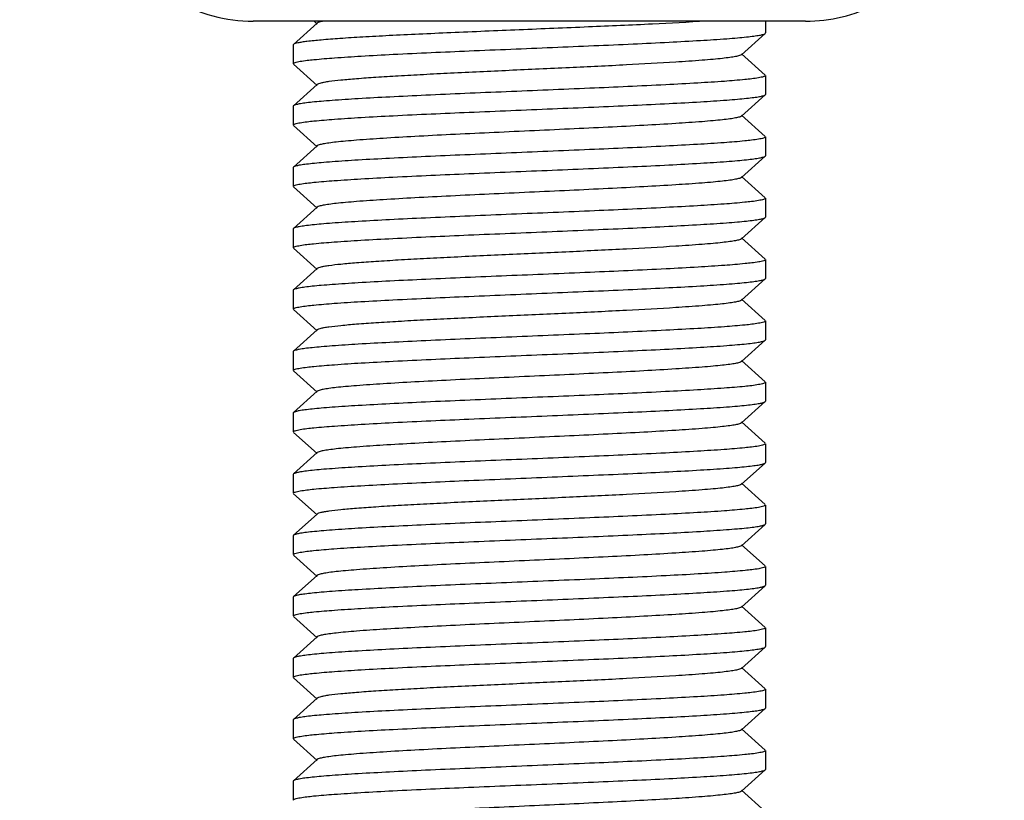
# Model space of a CAD drawing. Extents: x -1392 to 3768, y -3302 to 3837.
# Drawn here: x 3229 to 3250, y 1939 to 1955 of the extents above; entities that cross this region are included whole.
import ezdxf

# ---------------------------------------------------------------- set-up
doc = ezdxf.new("R2010")
doc.units = 0
doc.header["$LTSCALE"] = 30.734
doc.header["$MEASUREMENT"] = 0
doc.header["$PDMODE"] = 3
doc.header["$PDSIZE"] = 1
doc.layers.get('0').update_dxf_attribs({"linetype": 'CONTINUOUS'})
doc.layers.get('Defpoints').update_dxf_attribs({"linetype": 'CONTINUOUS'})
doc.layers.add('COTAS', color=7, linetype='CONTINUOUS')
doc.styles.add('ARIAL', font='arial.ttf')
doc.dimstyles.new('Diseño_PlanosFabricacion', dxfattribs={"dimtxt": 40, "dimasz": 45, "dimexe": 10, "dimexo": 10, "dimgap": 10, "dimtad": 1, "dimtih": 1, "dimtoh": 1, "dimdec": 0, "dimzin": 1, "dimdsep": 46, "dimtxsty": 'ARIAL', "dimcen": 15, "dimadec": 0, "dimazin": 0, "dimtp": 0.05, "dimtm": 0.05, "dimtfac": 1, "dimtdec": 0, "dimtofl": 0, "dimtmove": 0, "dimatfit": 3, "dimfxl": 0, "dimtolj": 1, "dimarcsym": 0})

# ---------------------------------------------------------------- blocks, each defined once
blk = doc.blocks.new('*D1')
at = {"layer": 'COTAS', "color": 0, "lineweight": -2}
for p, q in [((3199.701, 2016.867), (3524.55, 2016.867)), ((3514.55, 1971.867), (3514.55, 1771.29)), ((3514.55, 1493.867), (3514.55, 1710.444)), ((3259.701, 1448.867), (3524.55, 1448.867))]:
    blk.add_line(p, q, dxfattribs=at)
at = {"layer": 'COTAS', "color": 0}
for points in [[(3507.05, 1971.867), (3522.05, 1971.867), (3514.55, 2016.867)], [(3507.05, 1493.867), (3522.05, 1493.867), (3514.55, 1448.867)]]:
    blk.add_solid(points, dxfattribs=at)
at = {"layer": 'Defpoints', "color": 0}
for p in [(3189.701, 2016.867), (3249.701, 1448.867), (3514.55, 1448.867)]:
    blk.add_point(p, dxfattribs=at)
at = {"layer": 'COTAS', "color": 0, "insert": (3514.55, 1740.867), "char_height": 40, "attachment_point": 5, "style": 'ARIAL'}
blk.add_mtext('\\A1;568 mm', dxfattribs=at)

msp = doc.modelspace()

# ---------------------------------------------------------------- linework, layer by layer
for p, q in [((3245.301, 1955.367), (3233.601, 1955.367)), ((3234.957, 1955.327), (3234.456, 1954.876)), ((3234.89, 1955.367), (3234.957, 1955.306)), ((3244.451, 1955.367), (3244.451, 1955.117)), ((3243.945, 1954.656), (3244.446, 1955.107)), ((3244.446, 1955.107), (3244.451, 1955.117)), ((3234.456, 1954.876), (3234.451, 1954.867)), ((3234.451, 1954.867), (3234.451, 1954.467)), ((3244.446, 1954.226), (3243.945, 1954.677)), ((3234.456, 1954.457), (3234.957, 1954.006)), ((3234.957, 1954.027), (3234.456, 1953.576)), ((3244.451, 1954.217), (3244.451, 1953.817)), ((3244.446, 1953.807), (3244.451, 1953.817)), ((3243.945, 1953.356), (3244.446, 1953.807)), ((3234.456, 1953.576), (3234.451, 1953.567)), ((3234.451, 1953.567), (3234.451, 1953.167)), ((3244.446, 1952.926), (3243.945, 1953.377)), ((3234.456, 1953.157), (3234.957, 1952.706)), ((3244.451, 1952.917), (3244.451, 1952.517)), ((3234.957, 1952.727), (3234.456, 1952.276)), ((3243.945, 1952.056), (3244.446, 1952.507)), ((3244.446, 1952.507), (3244.451, 1952.517)), ((3234.456, 1952.276), (3234.451, 1952.267)), ((3234.451, 1952.267), (3234.451, 1951.867)), ((3244.446, 1951.626), (3243.945, 1952.077)), ((3234.456, 1951.857), (3234.957, 1951.406)), ((3244.451, 1951.617), (3244.451, 1951.217)), ((3234.957, 1951.427), (3234.456, 1950.976)), ((3243.945, 1950.756), (3244.446, 1951.207)), ((3244.446, 1951.207), (3244.451, 1951.217)), ((3234.456, 1950.976), (3234.451, 1950.967)), ((3234.451, 1950.967), (3234.451, 1950.567)), ((3244.446, 1950.326), (3243.945, 1950.777)), ((3234.456, 1950.557), (3234.957, 1950.106)), ((3244.451, 1950.317), (3244.451, 1949.917)), ((3234.957, 1950.127), (3234.456, 1949.676)), ((3243.945, 1949.456), (3244.446, 1949.907)), ((3244.446, 1949.907), (3244.451, 1949.917)), ((3234.456, 1949.676), (3234.451, 1949.667)), ((3234.451, 1949.667), (3234.451, 1949.267)), ((3244.446, 1949.026), (3243.945, 1949.477)), ((3234.456, 1949.257), (3234.957, 1948.806)), ((3244.451, 1949.017), (3244.451, 1948.617)), ((3234.957, 1948.827), (3234.456, 1948.376)), ((3243.945, 1948.156), (3244.446, 1948.607)), ((3244.446, 1948.607), (3244.451, 1948.617)), ((3234.456, 1948.376), (3234.451, 1948.367)), ((3234.451, 1948.367), (3234.451, 1947.967)), ((3244.446, 1947.726), (3243.945, 1948.177)), ((3234.456, 1947.957), (3234.957, 1947.506)), ((3244.451, 1947.717), (3244.451, 1947.317)), ((3234.957, 1947.527), (3234.456, 1947.076)), ((3243.945, 1946.856), (3244.446, 1947.307)), ((3244.446, 1947.307), (3244.451, 1947.317)), ((3234.456, 1947.076), (3234.451, 1947.067)), ((3234.451, 1947.067), (3234.451, 1946.667)), ((3244.446, 1946.426), (3243.945, 1946.877)), ((3234.456, 1946.657), (3234.957, 1946.206)), ((3244.451, 1946.417), (3244.451, 1946.017)), ((3234.957, 1946.227), (3234.456, 1945.776)), ((3243.945, 1945.556), (3244.446, 1946.007)), ((3244.446, 1946.007), (3244.451, 1946.017)), ((3234.456, 1945.776), (3234.451, 1945.767)), ((3234.451, 1945.767), (3234.451, 1945.367)), ((3244.446, 1945.126), (3243.945, 1945.577)), ((3234.456, 1945.357), (3234.957, 1944.906)), ((3244.451, 1945.117), (3244.451, 1944.717)), ((3234.957, 1944.927), (3234.456, 1944.476)), ((3243.945, 1944.256), (3244.446, 1944.707)), ((3244.446, 1944.707), (3244.451, 1944.717)), ((3234.456, 1944.476), (3234.451, 1944.467)), ((3234.451, 1944.467), (3234.451, 1944.067)), ((3244.446, 1943.826), (3243.945, 1944.277)), ((3234.456, 1944.057), (3234.957, 1943.606)), ((3244.451, 1943.817), (3244.451, 1943.417)), ((3234.957, 1943.627), (3234.456, 1943.176)), ((3243.945, 1942.956), (3244.446, 1943.407)), ((3244.446, 1943.407), (3244.451, 1943.417)), ((3234.456, 1943.176), (3234.451, 1943.167)), ((3234.451, 1943.167), (3234.451, 1942.767)), ((3244.446, 1942.526), (3243.945, 1942.977)), ((3234.456, 1942.757), (3234.957, 1942.306)), ((3244.451, 1942.517), (3244.451, 1942.117)), ((3234.957, 1942.327), (3234.456, 1941.876)), ((3243.945, 1941.656), (3244.446, 1942.107)), ((3244.446, 1942.107), (3244.451, 1942.117)), ((3234.456, 1941.876), (3234.451, 1941.867)), ((3234.451, 1941.867), (3234.451, 1941.467)), ((3244.446, 1941.226), (3243.945, 1941.677)), ((3234.456, 1941.457), (3234.957, 1941.006)), ((3244.451, 1941.217), (3244.451, 1940.817)), ((3234.957, 1941.027), (3234.456, 1940.576)), ((3243.945, 1940.356), (3244.446, 1940.807)), ((3244.446, 1940.807), (3244.451, 1940.817)), ((3234.456, 1940.576), (3234.451, 1940.567)), ((3234.451, 1940.567), (3234.451, 1940.167)), ((3244.446, 1939.926), (3243.945, 1940.377)), ((3234.456, 1940.157), (3234.957, 1939.706)), ((3244.451, 1939.917), (3244.451, 1939.517)), ((3234.957, 1939.727), (3234.456, 1939.276)), ((3243.945, 1939.056), (3244.446, 1939.507)), ((3244.446, 1939.507), (3244.451, 1939.517)), ((3234.456, 1939.276), (3234.451, 1939.267)), ((3234.451, 1939.267), (3234.451, 1938.867)), ((3244.446, 1938.626), (3243.945, 1939.077))]:
    msp.add_line(p, q)
for centre, start, end in [((3233.601, 1958.678), 240, 270), ((3245.301, 1958.678), 270, 296.9999)]:
    msp.add_arc(centre, 3.311, start, end)
for points, knots in [([(3243.193, 1955.367), (3242.816, 1955.343), (3241.986, 1955.3), (3240.667, 1955.242), (3239.241, 1955.183), (3238.043, 1955.133), (3237.125, 1955.092), (3236.503, 1955.062), (3235.946, 1955.032), (3235.465, 1955.002), (3235.072, 1954.972), (3234.803, 1954.946), (3234.638, 1954.924), (3234.553, 1954.91), (3234.495, 1954.895), (3234.465, 1954.884), (3234.456, 1954.876)], [0, 0, 0, 0, 0.129378, 0.284733, 0.452523, 0.61817, 0.695646, 0.767268, 0.831461, 0.886835, 0.932195, 0.966555, 0.979388, 0.989235, 0.996077, 1, 1, 1, 1]), ([(3235.082, 1955.367), (3235.054, 1955.361), (3235.012, 1955.351), (3234.968, 1955.338), (3234.957, 1955.327)], [0, 0, 0, 0, 0.645407, 1, 1, 1, 1]), ([(3234.598, 1954.517), (3234.694, 1954.533), (3234.936, 1954.56), (3235.366, 1954.595), (3235.926, 1954.631), (3236.876, 1954.682), (3238.228, 1954.741), (3239.644, 1954.799), (3240.802, 1954.848), (3241.625, 1954.884), (3242.379, 1954.92), (3243.04, 1954.956), (3243.522, 1954.988), (3243.847, 1955.013), (3244.039, 1955.031), (3244.195, 1955.05), (3244.314, 1955.067), (3244.393, 1955.084), (3244.435, 1955.097), (3244.446, 1955.107)], [0, 0, 0, 0, 0.029639, 0.073853, 0.13128, 0.200125, 0.363092, 0.542307, 0.630987, 0.715289, 0.792542, 0.860294, 0.916416, 0.939558, 0.959161, 0.975089, 0.987228, 0.995507, 1, 1, 1, 1]), ([(3243.945, 1954.656), (3243.933, 1954.646), (3243.89, 1954.632), (3243.809, 1954.613), (3243.687, 1954.595), (3243.527, 1954.576), (3243.331, 1954.556), (3243.002, 1954.529), (3242.39, 1954.487), (3241.453, 1954.436), (3240.278, 1954.379), (3239.035, 1954.323), (3238.004, 1954.275), (3237.221, 1954.235), (3236.693, 1954.206), (3236.222, 1954.177), (3235.815, 1954.148), (3235.483, 1954.119), (3235.255, 1954.095), (3235.115, 1954.073), (3235.042, 1954.059), (3234.991, 1954.045), (3234.964, 1954.034), (3234.957, 1954.027)], [0, 0, 0, 0, 0.005146, 0.014513, 0.028157, 0.046014, 0.067929, 0.093711, 0.155965, 0.27165, 0.405706, 0.54735, 0.685183, 0.749164, 0.808117, 0.860834, 0.906275, 0.943509, 0.971828, 0.982461, 0.990692, 0.996517, 1, 1, 1, 1]), ([(3234.451, 1954.467), (3234.451, 1954.472), (3234.464, 1954.484), (3234.512, 1954.501), (3234.561, 1954.511), (3234.598, 1954.517)], [0, 0, 0, 0, 0.098193, 0.289484, 1, 1, 1, 1]), ([(3244.306, 1954.167), (3244.21, 1954.15), (3243.969, 1954.123), (3243.539, 1954.088), (3242.979, 1954.053), (3242.029, 1954.002), (3240.678, 1953.942), (3239.26, 1953.884), (3238.102, 1953.835), (3237.279, 1953.799), (3236.525, 1953.763), (3235.863, 1953.727), (3235.38, 1953.696), (3235.055, 1953.67), (3234.863, 1953.652), (3234.707, 1953.634), (3234.588, 1953.617), (3234.509, 1953.599), (3234.467, 1953.586), (3234.456, 1953.576)], [0, 0, 0, 0, 0.029538, 0.073665, 0.131028, 0.199834, 0.362805, 0.54207, 0.630777, 0.715107, 0.792393, 0.860188, 0.916352, 0.939513, 0.959131, 0.975072, 0.98722, 0.995505, 1, 1, 1, 1]), ([(3244.451, 1954.217), (3244.451, 1954.212), (3244.437, 1954.2), (3244.39, 1954.183), (3244.342, 1954.173), (3244.306, 1954.167)], [0, 0, 0, 0, 0.098466, 0.289793, 1, 1, 1, 1]), ([(3234.597, 1953.217), (3234.693, 1953.233), (3234.935, 1953.26), (3235.365, 1953.295), (3235.925, 1953.331), (3236.875, 1953.382), (3238.227, 1953.441), (3239.643, 1953.499), (3240.802, 1953.548), (3241.624, 1953.584), (3242.378, 1953.62), (3243.039, 1953.656), (3243.522, 1953.687), (3243.847, 1953.713), (3244.039, 1953.731), (3244.195, 1953.75), (3244.314, 1953.767), (3244.393, 1953.784), (3244.435, 1953.797), (3244.446, 1953.807)], [0, 0, 0, 0, 0.029608, 0.073796, 0.131202, 0.200033, 0.363008, 0.542242, 0.630928, 0.715234, 0.79249, 0.860253, 0.916391, 0.93954, 0.95915, 0.975083, 0.987225, 0.995506, 1, 1, 1, 1]), ([(3234.451, 1953.167), (3234.451, 1953.172), (3234.464, 1953.184), (3234.512, 1953.201), (3234.56, 1953.21), (3234.597, 1953.217)], [0, 0, 0, 0, 0.098278, 0.28958, 1, 1, 1, 1]), ([(3243.945, 1953.356), (3243.933, 1953.346), (3243.89, 1953.332), (3243.809, 1953.313), (3243.687, 1953.295), (3243.527, 1953.276), (3243.331, 1953.256), (3243.002, 1953.229), (3242.514, 1953.196), (3241.85, 1953.157), (3241.1, 1953.119), (3240.29, 1953.08), (3239.451, 1953.042), (3238.611, 1953.003), (3237.802, 1952.965), (3237.052, 1952.926), (3236.388, 1952.888), (3235.9, 1952.855), (3235.571, 1952.827), (3235.374, 1952.808), (3235.215, 1952.789), (3235.093, 1952.77), (3235.012, 1952.751), (3234.968, 1952.738), (3234.957, 1952.727)], [0, 0, 0, 0, 0.005149, 0.014512, 0.028158, 0.046018, 0.067929, 0.093714, 0.155966, 0.230556, 0.314809, 0.405713, 0.500002, 0.59429, 0.685195, 0.76945, 0.844035, 0.906288, 0.932071, 0.95399, 0.971843, 0.985489, 0.99486, 1, 1, 1, 1]), ([(3244.304, 1952.866), (3244.208, 1952.85), (3243.967, 1952.823), (3243.536, 1952.788), (3242.977, 1952.753), (3242.026, 1952.702), (3240.675, 1952.642), (3239.258, 1952.584), (3238.1, 1952.535), (3237.277, 1952.499), (3236.523, 1952.463), (3235.862, 1952.427), (3235.379, 1952.396), (3235.055, 1952.37), (3234.863, 1952.352), (3234.707, 1952.334), (3234.588, 1952.317), (3234.509, 1952.299), (3234.467, 1952.286), (3234.456, 1952.276)], [0, 0, 0, 0, 0.029617, 0.073812, 0.131224, 0.200058, 0.363025, 0.542253, 0.630939, 0.715245, 0.792502, 0.860261, 0.916396, 0.939544, 0.959152, 0.975085, 0.987226, 0.995507, 1, 1, 1, 1]), ([(3244.451, 1952.917), (3244.451, 1952.912), (3244.437, 1952.899), (3244.389, 1952.883), (3244.341, 1952.873), (3244.304, 1952.866)], [0, 0, 0, 0, 0.098253, 0.289552, 1, 1, 1, 1]), ([(3234.595, 1951.917), (3234.691, 1951.933), (3234.932, 1951.96), (3235.361, 1951.995), (3235.92, 1952.03), (3236.87, 1952.081), (3238.222, 1952.141), (3239.639, 1952.199), (3240.798, 1952.248), (3241.621, 1952.284), (3242.376, 1952.32), (3243.038, 1952.356), (3243.521, 1952.387), (3243.846, 1952.413), (3244.039, 1952.431), (3244.194, 1952.449), (3244.314, 1952.467), (3244.392, 1952.484), (3244.435, 1952.497), (3244.446, 1952.507)], [0, 0, 0, 0, 0.029476, 0.073552, 0.130877, 0.199658, 0.362617, 0.541909, 0.630637, 0.714995, 0.792312, 0.860133, 0.91632, 0.939489, 0.959116, 0.975063, 0.987216, 0.995504, 1, 1, 1, 1]), ([(3243.945, 1952.056), (3243.933, 1952.046), (3243.89, 1952.032), (3243.809, 1952.013), (3243.687, 1951.995), (3243.527, 1951.976), (3243.331, 1951.956), (3243.002, 1951.929), (3242.514, 1951.896), (3241.85, 1951.857), (3241.1, 1951.819), (3240.29, 1951.78), (3239.451, 1951.742), (3238.611, 1951.703), (3237.802, 1951.665), (3237.052, 1951.626), (3236.388, 1951.588), (3235.9, 1951.555), (3235.571, 1951.527), (3235.374, 1951.508), (3235.215, 1951.489), (3235.093, 1951.47), (3235.012, 1951.451), (3234.968, 1951.438), (3234.957, 1951.427)], [0, 0, 0, 0, 0.005147, 0.014506, 0.028159, 0.046015, 0.067924, 0.093715, 0.155963, 0.230554, 0.31481, 0.405712, 0.500002, 0.59429, 0.685195, 0.769453, 0.844037, 0.906288, 0.932074, 0.953994, 0.971842, 0.985493, 0.994863, 1, 1, 1, 1]), ([(3234.451, 1951.867), (3234.451, 1951.872), (3234.464, 1951.884), (3234.511, 1951.901), (3234.559, 1951.91), (3234.595, 1951.917)], [0, 0, 0, 0, 0.098634, 0.289986, 1, 1, 1, 1]), ([(3244.305, 1951.567), (3244.208, 1951.55), (3243.967, 1951.523), (3243.537, 1951.488), (3242.977, 1951.453), (3242.026, 1951.402), (3240.675, 1951.342), (3239.258, 1951.284), (3238.1, 1951.235), (3237.277, 1951.199), (3236.523, 1951.163), (3235.862, 1951.127), (3235.379, 1951.096), (3235.055, 1951.07), (3234.863, 1951.052), (3234.707, 1951.034), (3234.588, 1951.017), (3234.509, 1950.999), (3234.467, 1950.986), (3234.456, 1950.976)], [0, 0, 0, 0, 0.029611, 0.073801, 0.131211, 0.200046, 0.363013, 0.54224, 0.630931, 0.715245, 0.79251, 0.860274, 0.916405, 0.939549, 0.959156, 0.975086, 0.987226, 0.995507, 1, 1, 1, 1]), ([(3244.451, 1951.617), (3244.451, 1951.612), (3244.437, 1951.599), (3244.389, 1951.583), (3244.341, 1951.573), (3244.305, 1951.567)], [0, 0, 0, 0, 0.09827, 0.28957, 1, 1, 1, 1]), ([(3234.593, 1950.616), (3234.689, 1950.633), (3234.929, 1950.66), (3235.357, 1950.695), (3235.916, 1950.73), (3236.866, 1950.781), (3238.218, 1950.841), (3239.635, 1950.899), (3240.795, 1950.948), (3241.619, 1950.984), (3242.374, 1951.02), (3243.037, 1951.056), (3243.52, 1951.087), (3243.845, 1951.113), (3244.038, 1951.131), (3244.194, 1951.149), (3244.313, 1951.167), (3244.392, 1951.184), (3244.435, 1951.197), (3244.446, 1951.207)], [0, 0, 0, 0, 0.029365, 0.073354, 0.130613, 0.199352, 0.362289, 0.541626, 0.6304, 0.714811, 0.792181, 0.860047, 0.916271, 0.939455, 0.959094, 0.97505, 0.98721, 0.995502, 1, 1, 1, 1]), ([(3243.945, 1950.756), (3243.933, 1950.746), (3243.89, 1950.732), (3243.809, 1950.713), (3243.687, 1950.695), (3243.527, 1950.676), (3243.331, 1950.656), (3243.002, 1950.629), (3242.39, 1950.587), (3241.453, 1950.536), (3240.278, 1950.479), (3239.036, 1950.423), (3238.004, 1950.375), (3237.221, 1950.335), (3236.693, 1950.306), (3236.222, 1950.277), (3235.815, 1950.248), (3235.483, 1950.219), (3235.255, 1950.195), (3235.115, 1950.173), (3235.042, 1950.159), (3234.991, 1950.145), (3234.965, 1950.134), (3234.957, 1950.127)], [0, 0, 0, 0, 0.005143, 0.014502, 0.028158, 0.04601, 0.067921, 0.093713, 0.155959, 0.271647, 0.405705, 0.54735, 0.685183, 0.749171, 0.808116, 0.860843, 0.906274, 0.94352, 0.971827, 0.982468, 0.990704, 0.99652, 1, 1, 1, 1]), ([(3234.451, 1950.567), (3234.451, 1950.572), (3234.464, 1950.584), (3234.511, 1950.6), (3234.557, 1950.61), (3234.593, 1950.616)], [0, 0, 0, 0, 0.098939, 0.290336, 1, 1, 1, 1]), ([(3244.451, 1950.317), (3244.451, 1950.312), (3244.438, 1950.3), (3244.391, 1950.283), (3244.345, 1950.274), (3244.309, 1950.267)], [0, 0, 0, 0, 0.098995, 0.29039, 1, 1, 1, 1]), ([(3244.309, 1950.267), (3244.213, 1950.251), (3243.973, 1950.224), (3243.545, 1950.189), (3242.986, 1950.153), (3242.037, 1950.102), (3240.685, 1950.042), (3239.267, 1949.984), (3238.107, 1949.936), (3237.283, 1949.899), (3236.528, 1949.863), (3235.865, 1949.827), (3235.381, 1949.796), (3235.056, 1949.77), (3234.863, 1949.752), (3234.708, 1949.734), (3234.588, 1949.717), (3234.509, 1949.699), (3234.467, 1949.686), (3234.456, 1949.676)], [0, 0, 0, 0, 0.029346, 0.073321, 0.130571, 0.199301, 0.362225, 0.541567, 0.630355, 0.714781, 0.792161, 0.860035, 0.916264, 0.93945, 0.959091, 0.975048, 0.987208, 0.995501, 1, 1, 1, 1]), ([(3234.595, 1949.317), (3234.691, 1949.333), (3234.932, 1949.36), (3235.361, 1949.395), (3235.92, 1949.43), (3236.87, 1949.481), (3238.222, 1949.541), (3239.639, 1949.599), (3240.798, 1949.648), (3241.622, 1949.684), (3242.376, 1949.72), (3243.038, 1949.756), (3243.521, 1949.787), (3243.846, 1949.813), (3244.039, 1949.831), (3244.194, 1949.85), (3244.314, 1949.867), (3244.392, 1949.884), (3244.435, 1949.897), (3244.446, 1949.907)], [0, 0, 0, 0, 0.029477, 0.073558, 0.130887, 0.199669, 0.362612, 0.541896, 0.630637, 0.715008, 0.792332, 0.860152, 0.916333, 0.939498, 0.959122, 0.975066, 0.987217, 0.995504, 1, 1, 1, 1]), ([(3243.945, 1949.456), (3243.933, 1949.446), (3243.89, 1949.432), (3243.809, 1949.413), (3243.687, 1949.395), (3243.527, 1949.376), (3243.331, 1949.356), (3243.002, 1949.329), (3242.39, 1949.287), (3241.453, 1949.236), (3240.278, 1949.179), (3239.036, 1949.123), (3238.004, 1949.075), (3237.221, 1949.035), (3236.693, 1949.006), (3236.222, 1948.977), (3235.815, 1948.948), (3235.483, 1948.919), (3235.255, 1948.895), (3235.115, 1948.873), (3235.042, 1948.859), (3234.991, 1948.845), (3234.965, 1948.834), (3234.957, 1948.827)], [0, 0, 0, 0, 0.005139, 0.014504, 0.028158, 0.046006, 0.067922, 0.093712, 0.15596, 0.271647, 0.405704, 0.547348, 0.685181, 0.749169, 0.808114, 0.860841, 0.906273, 0.943518, 0.971826, 0.982469, 0.990701, 0.996517, 1, 1, 1, 1]), ([(3234.451, 1949.267), (3234.451, 1949.272), (3234.464, 1949.284), (3234.511, 1949.301), (3234.559, 1949.31), (3234.595, 1949.317)], [0, 0, 0, 0, 0.098636, 0.289981, 1, 1, 1, 1]), ([(3244.451, 1949.017), (3244.451, 1949.012), (3244.438, 1949), (3244.391, 1948.983), (3244.343, 1948.973), (3244.307, 1948.967)], [0, 0, 0, 0, 0.098718, 0.290083, 1, 1, 1, 1]), ([(3244.307, 1948.967), (3244.212, 1948.95), (3243.971, 1948.924), (3243.542, 1948.888), (3242.983, 1948.853), (3242.033, 1948.802), (3240.681, 1948.742), (3239.264, 1948.684), (3238.104, 1948.636), (3237.281, 1948.599), (3236.526, 1948.563), (3235.864, 1948.527), (3235.381, 1948.496), (3235.056, 1948.47), (3234.863, 1948.452), (3234.707, 1948.434), (3234.588, 1948.417), (3234.509, 1948.399), (3234.467, 1948.386), (3234.456, 1948.376)], [0, 0, 0, 0, 0.029445, 0.073497, 0.130804, 0.199574, 0.362527, 0.541832, 0.630572, 0.714945, 0.792277, 0.86011, 0.916307, 0.939481, 0.959111, 0.97506, 0.987215, 0.995503, 1, 1, 1, 1]), ([(3234.597, 1948.017), (3234.693, 1948.033), (3234.934, 1948.06), (3235.365, 1948.095), (3235.924, 1948.131), (3236.875, 1948.182), (3238.226, 1948.241), (3239.643, 1948.299), (3240.801, 1948.348), (3241.624, 1948.384), (3242.378, 1948.42), (3243.039, 1948.456), (3243.522, 1948.487), (3243.847, 1948.513), (3244.039, 1948.531), (3244.195, 1948.55), (3244.314, 1948.567), (3244.393, 1948.584), (3244.435, 1948.597), (3244.446, 1948.607)], [0, 0, 0, 0, 0.029595, 0.073773, 0.131172, 0.199997, 0.362955, 0.54219, 0.630884, 0.715203, 0.792472, 0.860242, 0.916385, 0.939536, 0.959147, 0.975081, 0.987224, 0.995506, 1, 1, 1, 1]), ([(3234.451, 1947.967), (3234.451, 1947.972), (3234.464, 1947.984), (3234.512, 1948.001), (3234.56, 1948.01), (3234.597, 1948.017)], [0, 0, 0, 0, 0.098312, 0.289617, 1, 1, 1, 1]), ([(3243.945, 1948.156), (3243.933, 1948.146), (3243.89, 1948.132), (3243.809, 1948.113), (3243.687, 1948.095), (3243.527, 1948.076), (3243.331, 1948.056), (3243.002, 1948.029), (3242.514, 1947.996), (3241.85, 1947.957), (3241.1, 1947.919), (3240.29, 1947.88), (3239.451, 1947.842), (3238.611, 1947.803), (3237.802, 1947.765), (3237.052, 1947.726), (3236.388, 1947.688), (3235.9, 1947.655), (3235.571, 1947.627), (3235.374, 1947.608), (3235.215, 1947.589), (3235.093, 1947.57), (3235.012, 1947.551), (3234.968, 1947.538), (3234.957, 1947.527)], [0, 0, 0, 0, 0.005138, 0.014508, 0.028158, 0.046006, 0.067926, 0.093712, 0.155964, 0.230548, 0.314805, 0.40571, 0.499997, 0.594288, 0.68519, 0.769445, 0.844037, 0.906285, 0.932075, 0.953984, 0.971841, 0.985492, 0.994852, 1, 1, 1, 1]), ([(3244.305, 1947.667), (3244.209, 1947.65), (3243.967, 1947.623), (3243.537, 1947.588), (3242.977, 1947.553), (3242.027, 1947.502), (3240.675, 1947.442), (3239.258, 1947.384), (3238.1, 1947.335), (3237.277, 1947.299), (3236.524, 1947.263), (3235.863, 1947.227), (3235.38, 1947.196), (3235.055, 1947.17), (3234.863, 1947.152), (3234.707, 1947.134), (3234.588, 1947.117), (3234.509, 1947.099), (3234.467, 1947.086), (3234.456, 1947.076)], [0, 0, 0, 0, 0.029604, 0.073789, 0.131194, 0.200025, 0.363005, 0.542241, 0.630927, 0.715231, 0.792486, 0.860251, 0.91639, 0.93954, 0.959149, 0.975083, 0.987225, 0.995506, 1, 1, 1, 1]), ([(3244.451, 1947.717), (3244.451, 1947.712), (3244.437, 1947.699), (3244.389, 1947.683), (3244.342, 1947.673), (3244.305, 1947.667)], [0, 0, 0, 0, 0.098287, 0.28959, 1, 1, 1, 1]), ([(3234.596, 1946.717), (3234.692, 1946.733), (3234.934, 1946.76), (3235.364, 1946.795), (3235.923, 1946.831), (3236.873, 1946.882), (3238.225, 1946.941), (3239.642, 1946.999), (3240.8, 1947.048), (3241.623, 1947.084), (3242.377, 1947.12), (3243.039, 1947.156), (3243.522, 1947.187), (3243.846, 1947.213), (3244.039, 1947.231), (3244.195, 1947.25), (3244.314, 1947.267), (3244.393, 1947.284), (3244.435, 1947.297), (3244.446, 1947.307)], [0, 0, 0, 0, 0.029562, 0.073711, 0.131089, 0.199904, 0.36288, 0.542135, 0.630834, 0.715155, 0.792428, 0.860211, 0.916366, 0.939523, 0.959138, 0.975076, 0.987222, 0.995505, 1, 1, 1, 1]), ([(3243.945, 1946.856), (3243.933, 1946.846), (3243.89, 1946.832), (3243.809, 1946.813), (3243.687, 1946.795), (3243.527, 1946.776), (3243.331, 1946.756), (3243.002, 1946.729), (3242.514, 1946.696), (3241.85, 1946.657), (3241.1, 1946.619), (3240.29, 1946.58), (3239.451, 1946.542), (3238.611, 1946.503), (3237.802, 1946.465), (3237.052, 1946.426), (3236.388, 1946.388), (3235.9, 1946.355), (3235.571, 1946.327), (3235.374, 1946.308), (3235.215, 1946.289), (3235.093, 1946.27), (3235.012, 1946.251), (3234.968, 1946.238), (3234.957, 1946.227)], [0, 0, 0, 0, 0.005142, 0.014512, 0.028157, 0.046011, 0.067929, 0.093712, 0.155966, 0.230551, 0.314805, 0.405711, 0.499998, 0.594287, 0.685191, 0.769444, 0.844034, 0.906286, 0.93207, 0.953983, 0.971842, 0.985488, 0.994851, 1, 1, 1, 1]), ([(3234.451, 1946.667), (3234.451, 1946.672), (3234.464, 1946.684), (3234.512, 1946.701), (3234.56, 1946.71), (3234.596, 1946.717)], [0, 0, 0, 0, 0.098401, 0.289718, 1, 1, 1, 1]), ([(3244.304, 1946.366), (3244.208, 1946.35), (3243.967, 1946.323), (3243.536, 1946.288), (3242.976, 1946.253), (3242.026, 1946.202), (3240.675, 1946.142), (3239.258, 1946.084), (3238.1, 1946.035), (3237.277, 1945.999), (3236.523, 1945.963), (3235.862, 1945.927), (3235.379, 1945.896), (3235.055, 1945.87), (3234.863, 1945.852), (3234.707, 1945.834), (3234.588, 1945.817), (3234.509, 1945.799), (3234.467, 1945.786), (3234.456, 1945.776)], [0, 0, 0, 0, 0.029624, 0.073824, 0.131241, 0.200078, 0.36304, 0.542262, 0.630948, 0.715256, 0.792515, 0.860274, 0.916404, 0.939549, 0.959156, 0.975086, 0.987227, 0.995507, 1, 1, 1, 1]), ([(3244.451, 1946.417), (3244.451, 1946.412), (3244.437, 1946.399), (3244.389, 1946.383), (3244.341, 1946.373), (3244.304, 1946.366)], [0, 0, 0, 0, 0.098235, 0.289531, 1, 1, 1, 1]), ([(3234.595, 1945.416), (3234.691, 1945.433), (3234.931, 1945.46), (3235.361, 1945.495), (3235.92, 1945.53), (3236.87, 1945.581), (3238.221, 1945.641), (3239.639, 1945.699), (3240.798, 1945.748), (3241.621, 1945.784), (3242.376, 1945.82), (3243.038, 1945.856), (3243.521, 1945.887), (3243.846, 1945.913), (3244.039, 1945.931), (3244.194, 1945.949), (3244.314, 1945.967), (3244.392, 1945.984), (3244.435, 1945.997), (3244.446, 1946.007)], [0, 0, 0, 0, 0.029468, 0.073538, 0.130858, 0.199637, 0.362594, 0.54189, 0.630621, 0.714983, 0.792303, 0.860127, 0.916317, 0.939487, 0.959115, 0.975063, 0.987216, 0.995504, 1, 1, 1, 1]), ([(3243.945, 1945.556), (3243.933, 1945.546), (3243.89, 1945.532), (3243.809, 1945.513), (3243.687, 1945.495), (3243.527, 1945.476), (3243.331, 1945.456), (3243.002, 1945.429), (3242.39, 1945.387), (3241.453, 1945.336), (3240.278, 1945.279), (3239.035, 1945.223), (3238.004, 1945.175), (3237.221, 1945.135), (3236.693, 1945.106), (3236.222, 1945.077), (3235.815, 1945.048), (3235.483, 1945.019), (3235.255, 1944.995), (3235.115, 1944.973), (3235.042, 1944.959), (3234.991, 1944.945), (3234.964, 1944.934), (3234.957, 1944.927)], [0, 0, 0, 0, 0.005147, 0.014513, 0.028157, 0.046015, 0.067929, 0.093712, 0.155965, 0.27165, 0.405706, 0.54735, 0.685184, 0.749165, 0.808117, 0.860835, 0.906275, 0.94351, 0.971828, 0.982461, 0.990693, 0.996518, 1, 1, 1, 1]), ([(3234.451, 1945.367), (3234.451, 1945.372), (3234.464, 1945.384), (3234.511, 1945.4), (3234.559, 1945.41), (3234.595, 1945.416)], [0, 0, 0, 0, 0.098655, 0.29001, 1, 1, 1, 1]), ([(3244.305, 1945.067), (3244.209, 1945.05), (3243.968, 1945.023), (3243.538, 1944.988), (3242.978, 1944.953), (3242.028, 1944.902), (3240.676, 1944.842), (3239.259, 1944.784), (3238.101, 1944.735), (3237.278, 1944.699), (3236.524, 1944.663), (3235.863, 1944.627), (3235.38, 1944.596), (3235.055, 1944.57), (3234.863, 1944.552), (3234.707, 1944.534), (3234.588, 1944.517), (3234.509, 1944.499), (3234.467, 1944.486), (3234.456, 1944.476)], [0, 0, 0, 0, 0.029573, 0.073732, 0.131119, 0.199939, 0.362899, 0.542142, 0.630848, 0.715178, 0.79246, 0.860239, 0.916384, 0.939535, 0.959146, 0.97508, 0.987224, 0.995506, 1, 1, 1, 1]), ([(3244.451, 1945.117), (3244.451, 1945.112), (3244.437, 1945.1), (3244.39, 1945.083), (3244.342, 1945.073), (3244.305, 1945.067)], [0, 0, 0, 0, 0.098373, 0.289686, 1, 1, 1, 1]), ([(3234.593, 1944.116), (3234.688, 1944.133), (3234.928, 1944.159), (3235.356, 1944.195), (3235.914, 1944.23), (3236.864, 1944.281), (3238.216, 1944.341), (3239.634, 1944.399), (3240.794, 1944.448), (3241.618, 1944.484), (3242.374, 1944.52), (3243.036, 1944.556), (3243.52, 1944.587), (3243.845, 1944.613), (3244.038, 1944.631), (3244.194, 1944.649), (3244.313, 1944.667), (3244.392, 1944.684), (3244.435, 1944.697), (3244.446, 1944.707)], [0, 0, 0, 0, 0.029316, 0.073266, 0.130496, 0.199215, 0.362136, 0.541492, 0.63029, 0.714728, 0.792122, 0.860008, 0.916248, 0.939439, 0.959084, 0.975043, 0.987206, 0.995501, 1, 1, 1, 1]), ([(3243.945, 1944.256), (3243.933, 1944.246), (3243.89, 1944.232), (3243.809, 1944.213), (3243.687, 1944.195), (3243.527, 1944.176), (3243.331, 1944.156), (3243.002, 1944.129), (3242.514, 1944.096), (3241.85, 1944.057), (3241.1, 1944.019), (3240.29, 1943.98), (3239.451, 1943.942), (3238.611, 1943.903), (3237.802, 1943.865), (3237.052, 1943.826), (3236.388, 1943.788), (3235.9, 1943.755), (3235.571, 1943.727), (3235.374, 1943.708), (3235.215, 1943.689), (3235.093, 1943.67), (3235.012, 1943.651), (3234.968, 1943.638), (3234.957, 1943.627)], [0, 0, 0, 0, 0.005149, 0.01451, 0.028158, 0.046017, 0.067928, 0.093715, 0.155965, 0.230556, 0.31481, 0.405713, 0.500003, 0.59429, 0.685195, 0.769451, 0.844035, 0.906288, 0.932072, 0.953992, 0.971843, 0.98549, 0.994861, 1, 1, 1, 1]), ([(3234.451, 1944.067), (3234.451, 1944.072), (3234.464, 1944.084), (3234.51, 1944.1), (3234.557, 1944.11), (3234.593, 1944.116)], [0, 0, 0, 0, 0.099079, 0.290488, 1, 1, 1, 1]), ([(3244.451, 1943.817), (3244.451, 1943.812), (3244.438, 1943.8), (3244.391, 1943.783), (3244.345, 1943.774), (3244.309, 1943.767)], [0, 0, 0, 0, 0.099026, 0.290434, 1, 1, 1, 1]), ([(3244.309, 1943.767), (3244.214, 1943.751), (3243.974, 1943.724), (3243.545, 1943.689), (3242.987, 1943.653), (3242.037, 1943.602), (3240.685, 1943.542), (3239.267, 1943.484), (3238.107, 1943.436), (3237.283, 1943.399), (3236.528, 1943.363), (3235.865, 1943.327), (3235.381, 1943.296), (3235.056, 1943.27), (3234.864, 1943.252), (3234.708, 1943.234), (3234.588, 1943.217), (3234.509, 1943.199), (3234.467, 1943.186), (3234.456, 1943.176)], [0, 0, 0, 0, 0.029334, 0.073298, 0.130539, 0.199265, 0.362195, 0.541546, 0.630333, 0.71476, 0.792143, 0.860022, 0.916256, 0.939445, 0.959088, 0.975046, 0.987207, 0.995501, 1, 1, 1, 1]), ([(3234.598, 1942.817), (3234.694, 1942.833), (3234.935, 1942.86), (3235.366, 1942.895), (3235.926, 1942.931), (3236.876, 1942.982), (3238.228, 1943.041), (3239.644, 1943.099), (3240.802, 1943.148), (3241.625, 1943.184), (3242.379, 1943.22), (3243.04, 1943.256), (3243.522, 1943.288), (3243.847, 1943.313), (3244.039, 1943.331), (3244.195, 1943.35), (3244.314, 1943.367), (3244.393, 1943.384), (3244.435, 1943.397), (3244.446, 1943.407)], [0, 0, 0, 0, 0.029638, 0.07385, 0.131276, 0.20012, 0.363087, 0.542302, 0.630983, 0.715286, 0.792539, 0.860292, 0.916415, 0.939557, 0.95916, 0.975089, 0.987228, 0.995507, 1, 1, 1, 1]), ([(3234.451, 1942.767), (3234.451, 1942.772), (3234.464, 1942.784), (3234.512, 1942.801), (3234.561, 1942.811), (3234.598, 1942.817)], [0, 0, 0, 0, 0.098197, 0.289488, 1, 1, 1, 1]), ([(3243.945, 1942.956), (3243.933, 1942.946), (3243.89, 1942.932), (3243.809, 1942.913), (3243.687, 1942.895), (3243.527, 1942.876), (3243.331, 1942.856), (3243.002, 1942.829), (3242.514, 1942.796), (3241.85, 1942.757), (3241.1, 1942.719), (3240.29, 1942.68), (3239.451, 1942.642), (3238.611, 1942.603), (3237.802, 1942.565), (3237.052, 1942.526), (3236.388, 1942.488), (3235.9, 1942.455), (3235.571, 1942.427), (3235.374, 1942.408), (3235.215, 1942.389), (3235.093, 1942.37), (3235.012, 1942.351), (3234.968, 1942.338), (3234.957, 1942.327)], [0, 0, 0, 0, 0.005146, 0.014505, 0.028159, 0.046014, 0.067923, 0.093715, 0.155962, 0.230553, 0.31481, 0.405712, 0.500002, 0.59429, 0.685194, 0.769453, 0.844037, 0.906287, 0.932075, 0.953994, 0.971842, 0.985494, 0.994862, 1, 1, 1, 1]), ([(3244.306, 1942.467), (3244.21, 1942.45), (3243.969, 1942.423), (3243.539, 1942.388), (3242.979, 1942.353), (3242.029, 1942.302), (3240.678, 1942.242), (3239.26, 1942.184), (3238.102, 1942.135), (3237.279, 1942.099), (3236.525, 1942.063), (3235.863, 1942.027), (3235.38, 1941.996), (3235.055, 1941.97), (3234.863, 1941.952), (3234.707, 1941.934), (3234.588, 1941.917), (3234.509, 1941.899), (3234.467, 1941.886), (3234.456, 1941.876)], [0, 0, 0, 0, 0.029541, 0.073671, 0.131035, 0.199842, 0.362814, 0.542078, 0.630783, 0.715113, 0.792397, 0.86019, 0.916354, 0.939514, 0.959132, 0.975073, 0.98722, 0.995505, 1, 1, 1, 1]), ([(3244.451, 1942.517), (3244.451, 1942.512), (3244.437, 1942.5), (3244.39, 1942.483), (3244.342, 1942.473), (3244.306, 1942.467)], [0, 0, 0, 0, 0.098458, 0.289784, 1, 1, 1, 1]), ([(3234.597, 1941.517), (3234.693, 1941.533), (3234.935, 1941.56), (3235.365, 1941.595), (3235.925, 1941.631), (3236.875, 1941.682), (3238.227, 1941.741), (3239.643, 1941.799), (3240.802, 1941.848), (3241.624, 1941.884), (3242.378, 1941.92), (3243.039, 1941.956), (3243.522, 1941.987), (3243.847, 1942.013), (3244.039, 1942.031), (3244.195, 1942.05), (3244.314, 1942.067), (3244.393, 1942.084), (3244.435, 1942.097), (3244.446, 1942.107)], [0, 0, 0, 0, 0.029607, 0.073794, 0.131201, 0.200031, 0.363006, 0.542241, 0.630927, 0.715233, 0.792489, 0.860252, 0.916391, 0.93954, 0.95915, 0.975083, 0.987225, 0.995506, 1, 1, 1, 1]), ([(3234.451, 1941.467), (3234.451, 1941.472), (3234.464, 1941.484), (3234.512, 1941.501), (3234.56, 1941.51), (3234.597, 1941.517)], [0, 0, 0, 0, 0.09828, 0.289582, 1, 1, 1, 1]), ([(3243.945, 1941.656), (3243.933, 1941.646), (3243.89, 1941.632), (3243.809, 1941.613), (3243.687, 1941.595), (3243.527, 1941.576), (3243.331, 1941.556), (3243.002, 1941.529), (3242.39, 1941.487), (3241.453, 1941.436), (3240.278, 1941.379), (3239.036, 1941.323), (3238.004, 1941.275), (3237.221, 1941.235), (3236.693, 1941.206), (3236.222, 1941.177), (3235.815, 1941.148), (3235.483, 1941.119), (3235.255, 1941.095), (3235.115, 1941.073), (3235.042, 1941.059), (3234.991, 1941.045), (3234.965, 1941.034), (3234.957, 1941.027)], [0, 0, 0, 0, 0.005141, 0.014503, 0.028158, 0.046009, 0.067921, 0.093713, 0.155959, 0.271647, 0.405704, 0.547349, 0.685182, 0.749171, 0.808115, 0.860843, 0.906273, 0.94352, 0.971827, 0.982468, 0.990704, 0.996519, 1, 1, 1, 1]), ([(3244.304, 1941.166), (3244.208, 1941.15), (3243.967, 1941.123), (3243.536, 1941.088), (3242.977, 1941.053), (3242.026, 1941.002), (3240.675, 1940.942), (3239.258, 1940.884), (3238.1, 1940.835), (3237.277, 1940.799), (3236.523, 1940.763), (3235.862, 1940.727), (3235.379, 1940.696), (3235.055, 1940.67), (3234.863, 1940.652), (3234.707, 1940.634), (3234.588, 1940.617), (3234.509, 1940.599), (3234.467, 1940.586), (3234.456, 1940.576)], [0, 0, 0, 0, 0.029616, 0.073811, 0.131223, 0.200056, 0.363023, 0.542251, 0.630937, 0.715244, 0.792501, 0.860261, 0.916396, 0.939544, 0.959152, 0.975085, 0.987226, 0.995507, 1, 1, 1, 1]), ([(3244.451, 1941.217), (3244.451, 1941.212), (3244.437, 1941.199), (3244.389, 1941.183), (3244.341, 1941.173), (3244.304, 1941.166)], [0, 0, 0, 0, 0.098255, 0.289554, 1, 1, 1, 1]), ([(3234.596, 1940.217), (3234.692, 1940.233), (3234.933, 1940.26), (3235.363, 1940.295), (3235.923, 1940.331), (3236.873, 1940.382), (3238.225, 1940.441), (3239.642, 1940.499), (3240.8, 1940.548), (3241.623, 1940.584), (3242.377, 1940.62), (3243.039, 1940.656), (3243.522, 1940.687), (3243.846, 1940.713), (3244.039, 1940.731), (3244.195, 1940.75), (3244.314, 1940.767), (3244.393, 1940.784), (3244.435, 1940.797), (3244.446, 1940.807)], [0, 0, 0, 0, 0.029555, 0.073697, 0.13107, 0.199883, 0.362857, 0.542115, 0.630817, 0.71514, 0.792417, 0.860204, 0.916362, 0.93952, 0.959136, 0.975075, 0.987221, 0.995505, 1, 1, 1, 1]), ([(3243.945, 1940.356), (3243.933, 1940.346), (3243.89, 1940.332), (3243.809, 1940.313), (3243.687, 1940.295), (3243.527, 1940.276), (3243.331, 1940.256), (3243.002, 1940.229), (3242.514, 1940.196), (3241.85, 1940.157), (3241.1, 1940.119), (3240.29, 1940.08), (3239.451, 1940.042), (3238.611, 1940.003), (3237.802, 1939.965), (3237.052, 1939.926), (3236.388, 1939.888), (3235.9, 1939.855), (3235.571, 1939.827), (3235.374, 1939.808), (3235.215, 1939.789), (3235.093, 1939.77), (3235.012, 1939.751), (3234.968, 1939.738), (3234.957, 1939.727)], [0, 0, 0, 0, 0.005138, 0.014505, 0.028158, 0.046006, 0.067924, 0.093713, 0.155962, 0.230547, 0.314806, 0.40571, 0.499998, 0.594289, 0.685191, 0.769448, 0.844038, 0.906285, 0.932077, 0.953987, 0.971841, 0.985496, 0.994855, 1, 1, 1, 1]), ([(3234.451, 1940.167), (3234.451, 1940.172), (3234.464, 1940.184), (3234.512, 1940.201), (3234.56, 1940.21), (3234.596, 1940.217)], [0, 0, 0, 0, 0.098421, 0.289741, 1, 1, 1, 1]), ([(3244.304, 1939.866), (3244.208, 1939.85), (3243.966, 1939.823), (3243.536, 1939.788), (3242.976, 1939.753), (3242.026, 1939.702), (3240.674, 1939.642), (3239.258, 1939.584), (3238.1, 1939.535), (3237.277, 1939.499), (3236.523, 1939.463), (3235.862, 1939.427), (3235.379, 1939.396), (3235.055, 1939.37), (3234.863, 1939.352), (3234.707, 1939.334), (3234.588, 1939.317), (3234.509, 1939.299), (3234.467, 1939.286), (3234.456, 1939.276)], [0, 0, 0, 0, 0.029632, 0.073838, 0.13126, 0.200101, 0.363065, 0.542284, 0.630967, 0.715272, 0.792527, 0.860283, 0.91641, 0.939553, 0.959158, 0.975088, 0.987227, 0.995507, 1, 1, 1, 1]), ([(3244.451, 1939.917), (3244.451, 1939.912), (3244.437, 1939.899), (3244.389, 1939.883), (3244.341, 1939.873), (3244.304, 1939.866)], [0, 0, 0, 0, 0.098214, 0.289507, 1, 1, 1, 1]), ([(3234.593, 1938.916), (3234.689, 1938.933), (3234.929, 1938.96), (3235.357, 1938.995), (3235.916, 1939.03), (3236.866, 1939.081), (3238.217, 1939.141), (3239.635, 1939.199), (3240.795, 1939.248), (3241.619, 1939.284), (3242.374, 1939.32), (3243.037, 1939.356), (3243.52, 1939.387), (3243.845, 1939.413), (3244.038, 1939.431), (3244.194, 1939.449), (3244.313, 1939.467), (3244.392, 1939.484), (3244.435, 1939.497), (3244.446, 1939.507)], [0, 0, 0, 0, 0.029361, 0.073347, 0.130605, 0.199342, 0.362278, 0.541617, 0.630393, 0.714806, 0.792176, 0.860044, 0.916269, 0.939454, 0.959094, 0.97505, 0.987209, 0.995502, 1, 1, 1, 1]), ([(3243.945, 1939.056), (3243.933, 1939.046), (3243.89, 1939.032), (3243.809, 1939.013), (3243.687, 1938.995), (3243.527, 1938.976), (3243.331, 1938.956), (3243.002, 1938.929), (3242.514, 1938.896), (3241.85, 1938.857), (3241.1, 1938.819), (3240.29, 1938.78), (3239.451, 1938.742), (3238.611, 1938.703), (3237.802, 1938.665), (3237.052, 1938.626), (3236.388, 1938.588), (3235.9, 1938.555), (3235.571, 1938.527), (3235.374, 1938.508), (3235.215, 1938.489), (3235.093, 1938.47), (3235.012, 1938.451), (3234.968, 1938.438), (3234.957, 1938.427)], [0, 0, 0, 0, 0.005138, 0.014509, 0.028157, 0.046007, 0.067927, 0.093712, 0.155964, 0.230548, 0.314805, 0.40571, 0.499997, 0.594287, 0.68519, 0.769445, 0.844036, 0.906285, 0.932073, 0.953983, 0.971841, 0.985491, 0.994852, 1, 1, 1, 1]), ([(3234.451, 1938.867), (3234.451, 1938.872), (3234.464, 1938.884), (3234.511, 1938.9), (3234.557, 1938.91), (3234.593, 1938.916)], [0, 0, 0, 0, 0.098949, 0.290347, 1, 1, 1, 1])]:
    msp.add_open_spline(points, degree=3, knots=knots)

# ---------------------------------------------------------------- dimensions: what is measured, and where the dimension line sits
at = {"layer": 'COTAS'}
dim = msp.add_linear_dim(base=(3514.55, 1448.867), p1=(3189.701, 2016.867), p2=(3249.701, 1448.867), angle=90, dimstyle='Diseño_PlanosFabricacion', override={"dimpost": ' mm'}, dxfattribs=at)
dim.commit()
dim.dimension.update_dxf_attribs({"geometry": '*D1', "text_midpoint": (3514.55, 1740.867), "dimtype": 160})

doc.saveas('drawing.dxf')
